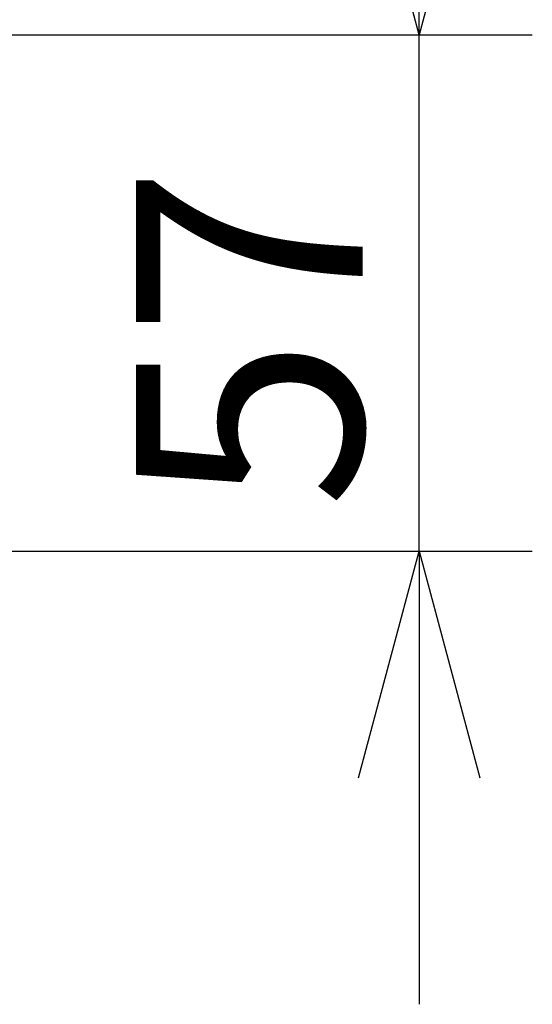
# Model space of a CAD drawing. Extents: x -308 to -173, y 257 to 371.
# Drawn here: x -254 to -248, y 330 to 341 of the extents above; entities that cross this region are included whole.
import ezdxf

# ---------------------------------------------------------------- set-up
doc = ezdxf.new("R2010")
doc.units = 0
doc.layers.get('0').update_dxf_attribs({"linetype": 'CONTINUOUS'})
doc.layers.get('DEFPOINTS').update_dxf_attribs({"linetype": 'CONTINUOUS'})
doc.layers.add('SUNPO', color=3, linetype='CONTINUOUS')
doc.styles.get("Standard").update_dxf_attribs({"font": 'exthalf2.shx', "bigfont": 'bigfont.shx'})
doc.dimstyles.get("Standard").update_dxf_attribs({"dimscale": 0, "dimtxt": 2.5, "dimasz": 2.5, "dimexe": 1.25, "dimexo": 0.625, "dimtad": 1, "dimblk": 'OPEN30', "dimcen": 2.5, "dimazin": 3, "dimtfac": 1, "dimtmove": 0, "dimatfit": 3})

# ---------------------------------------------------------------- blocks, each defined once
blk = doc.blocks.new('_OPEN30')
at = {"color": 0, "linetype": 'BYBLOCK'}
for p, q in [((-1, 0.2679), (0, 0)), ((0, 0), (-1, -0.2679)), ((0, 0), (-1, 0))]:
    blk.add_line(p, q, dxfattribs=at)
blk = doc.blocks.new('*D2')
at = {"layer": 'DEFPOINTS', "color": 0}
for p in [(-256.69, 340.577), (-249.605, 340.577), (-256.69, 334.877)]:
    blk.add_point(p, dxfattribs=at)
at = {"layer": 'SUNPO', "color": 0}
for p, q in [((-249.605, 343.077), (-249.605, 345.577)), ((-256.065, 340.577), (-248.355, 340.577)), ((-249.605, 334.877), (-249.605, 340.577)), ((-256.065, 334.877), (-248.355, 334.877)), ((-249.605, 332.377), (-249.605, 329.877))]:
    blk.add_line(p, q, dxfattribs=at)
at = {"layer": 'SUNPO', "color": 0, "xscale": 2.5, "yscale": 2.5, "zscale": 2.5}
for p, rotation in [((-249.605, 340.577), 269.999522999995), ((-249.605, 334.877), 89.99952299999498)]:
    blk.add_blockref('_OPEN30', p, dxfattribs=dict(at, rotation=rotation))
at = {"layer": 'SUNPO', "color": 0}
blk.add_text('57', height=2.5, rotation=89.9995, dxfattribs=at).set_placement((-250.23, 335.346))

msp = doc.modelspace()

# ---------------------------------------------------------------- dimensions: what is measured, and where the dimension line sits
at = {"layer": 'SUNPO'}
dim = msp.add_linear_dim(base=(-249.605, 340.577), p1=(-256.69, 334.877), p2=(-256.69, 340.577), angle=89.9995, text='57', dimstyle='STANDARD', override={"dimscale": 1}, dxfattribs=at)
dim.commit()
dim.dimension.update_dxf_attribs({"geometry": '*D2', "text_midpoint": (-249.605, 337.727), "dimtype": 128})

doc.saveas('drawing.dxf')
